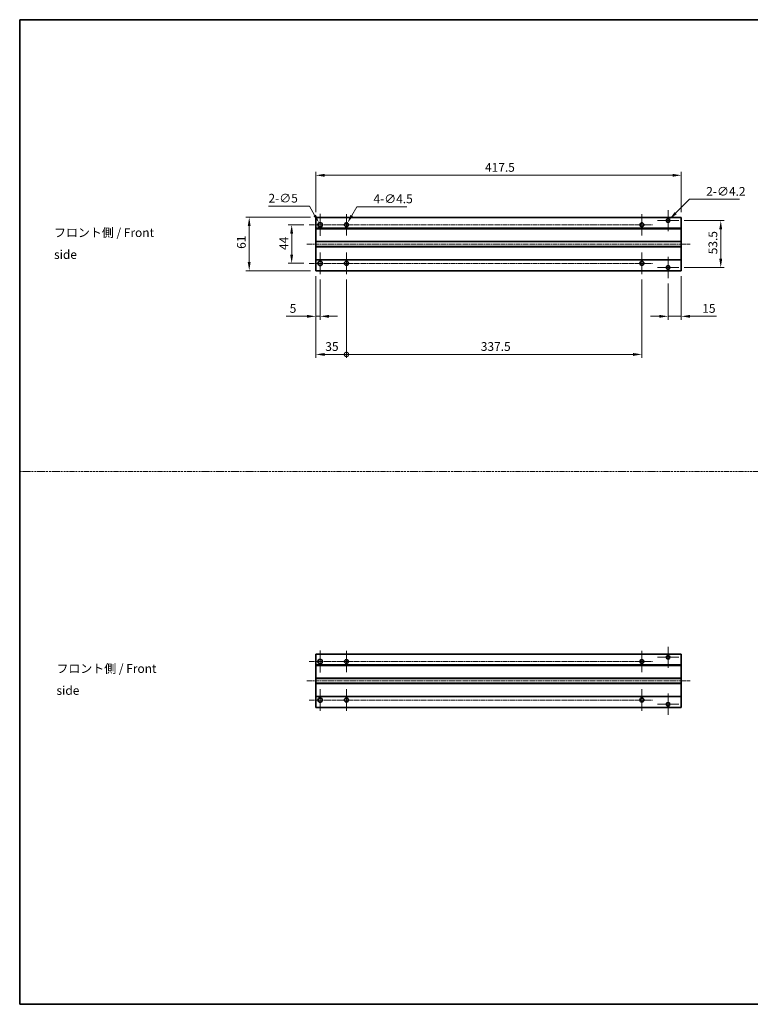
# Model space of a CAD drawing. Units: millimetres. Extents: x 0 to 12387, y 0 to 1686.
# Drawn here: x 5309 to 6143, y 0 to 1124 of the extents above; entities that cross this region are included whole.
import ezdxf

# ---------------------------------------------------------------- set-up
doc = ezdxf.new("R2010")
doc.units = ezdxf.units.MM
doc.linetypes.add('CHAIN', pattern=[0.3543, 0.2362, -0.0295, 0.0591, -0.0295])
doc.linetypes.add('DASH_DOT', pattern=[0.37, 0.24, -0.06, 0.01, -0.06])
for name, color, linetype, lineweight in [('Border (ISO)', 7, 'Continuous', 35), ('Center Mark (ISO)', 131, 'Continuous', 18), ('Centerline (ISO)', 131, 'Continuous', 18), ('Dimension (ISO)', 7, 'Continuous', 18), ('Dimension (ISO) @ 1', 7, 'Continuous', 18), ('Sketch Geometry (ISO)', 7, 'Continuous', 18), ('Symbol (ISO)', 7, 'Continuous', 18), ('Visible (ISO)', 7, 'Continuous', 35), ('Visible Narrow (ISO)', 7, 'Continuous', 25)]:
    doc.layers.add(name, color=color, linetype=linetype, lineweight=lineweight)
doc.styles.add('Note Text (TK)', font='MS PGothic.ttf')
doc.dimstyles.new('Default - Method 1b (TK)', dxfattribs={"dimscale": 4, "dimtxt": 2.5, "dimasz": 2.5, "dimexe": 1, "dimexo": 1.5, "dimgap": 1, "dimtad": 1, "dimtoh": 1, "dimrnd": 1e-08, "dimdsep": 46, "dimtxsty": 'Note Text (TK)', "dimcen": 0.09, "dimdle": 5, "dimclrd": 100, "dimclre": 100, "dimclrt": 7, "dimadec": 1, "dimazin": 1, "dimtfac": 1, "dimtmove": 0, "dimatfit": 3, "dimfxl": 1, "dimtolj": 1, "dimlwd": -1, "dimlwe": -1, "dimarcsym": 0})

# ---------------------------------------------------------------- blocks, each defined once
blk = doc.blocks.new('図面枠 tk図枠')
at = {"layer": 'Border (ISO)'}
for p, q in [((14.5, 289), (405.5, 289)), ((14.5, 289), (14.5, 8)), ((405.5, 289), (405.5, 8)), ((14.5, 8), (405.5, 8))]:
    blk.add_line(p, q, dxfattribs=at)
blk = doc.blocks.new('*D95')
at = {"layer": 'Defpoints', "color": 0}
for p in [(6064.2, 946.4), (5646.7, 898.4), (6064.2, 898.4)]:
    blk.add_point(p, dxfattribs=at)
at = {"layer": 'Dimension (ISO)', "color": 100}
for p, q in [((5646.7, 904.4), (5646.7, 950.4)), ((5656.7, 946.4), (6054.2, 946.4)), ((6064.2, 904.4), (6064.2, 950.4))]:
    blk.add_line(p, q, dxfattribs=at)
for points in [[(5656.7, 948), (5656.7, 944.7), (5646.7, 946.4)], [(6054.2, 948), (6054.2, 944.7), (6064.2, 946.4)]]:
    blk.add_solid(points, dxfattribs=at)
at = {"layer": 'Dimension (ISO)', "color": 7, "insert": (5840, 955.4), "char_height": 10, "attachment_point": 4, "style": 'Note Text (TK)'}
blk.add_mtext('\\A1;417.5', dxfattribs=at)
blk = doc.blocks.new('*D96')
at = {"layer": 'Defpoints', "color": 0}
for p in [(5650.4, 892), (5652.9, 887.7)]:
    blk.add_point(p, dxfattribs=at)
at = {"layer": 'Dimension (ISO)', "color": 100}
for p, q in [((5592.7, 911.2), (5639.4, 911.2)), ((5639.4, 911.2), (5645.4, 900.7)), ((5651.3, 889.9), (5652, 889.9)), ((5651.7, 889.5), (5651.7, 890.2))]:
    blk.add_line(p, q, dxfattribs=at)
blk.add_solid([(5646.9, 901.5), (5644, 899.9), (5650.4, 892)], dxfattribs=at)
at = {"layer": 'Dimension (ISO)', "color": 7, "insert": (5592.7, 920.2), "char_height": 10, "attachment_point": 4, "style": 'Note Text (TK)'}
blk.add_mtext('\\A1;\\fＭＳ Ｐゴシック|b0|i0;\\H10.0000;2-∅5', dxfattribs=at)
blk = doc.blocks.new('*D97')
at = {"layer": 'Defpoints', "color": 0}
for p in [(5682.8, 891.8), (5680.6, 887.9)]:
    blk.add_point(p, dxfattribs=at)
at = {"layer": 'Dimension (ISO)', "color": 100}
for p, q in [((5693.6, 910.5), (5687.8, 900.5)), ((5750.7, 910.5), (5693.6, 910.5)), ((5681.3, 889.9), (5682, 889.9)), ((5681.7, 889.5), (5681.7, 890.2))]:
    blk.add_line(p, q, dxfattribs=at)
blk.add_solid([(5686.4, 901.3), (5689.2, 899.6), (5682.8, 891.8)], dxfattribs=at)
at = {"layer": 'Dimension (ISO)', "color": 7, "insert": (5712.6, 919.5), "char_height": 10, "attachment_point": 4, "style": 'Note Text (TK)'}
blk.add_mtext('\\A1;\\fＭＳ Ｐゴシック|b0|i0;\\H10.0000;4-∅4.5', dxfattribs=at)
blk = doc.blocks.new('*D98')
at = {"layer": 'Defpoints', "color": 0}
for p in [(6047.7, 893.1), (6050.7, 896.1)]:
    blk.add_point(p, dxfattribs=at)
at = {"layer": 'Dimension (ISO)', "color": 100}
for p, q in [((6073.5, 919), (6057.7, 903.2)), ((6130.5, 919), (6073.5, 919)), ((6048.8, 894.6), (6049.5, 894.6)), ((6049.2, 894.3), (6049.2, 895))]:
    blk.add_line(p, q, dxfattribs=at)
blk.add_solid([(6056.6, 904.4), (6058.9, 902), (6050.7, 896.1)], dxfattribs=at)
at = {"layer": 'Dimension (ISO)', "color": 7, "insert": (6092.7, 928), "char_height": 10, "attachment_point": 4, "style": 'Note Text (TK)'}
blk.add_mtext('\\A1;\\fＭＳ Ｐゴシック|b0|i0;\\H10.0000;2-∅4.2', dxfattribs=at)
blk = doc.blocks.new('*D99')
at = {"layer": 'Defpoints', "color": 0}
for p in [(5639.2, 889.9), (5619.2, 845.9), (5639.2, 845.9)]:
    blk.add_point(p, dxfattribs=at)
at = {"layer": 'Dimension (ISO)', "color": 100}
for p, q in [((5633.2, 889.9), (5615.2, 889.9)), ((5619.2, 879.9), (5619.2, 855.9)), ((5633.2, 845.9), (5615.2, 845.9))]:
    blk.add_line(p, q, dxfattribs=at)
for points in [[(5617.5, 879.9), (5620.8, 879.9), (5619.2, 889.9)], [(5617.5, 855.9), (5620.8, 855.9), (5619.2, 845.9)]]:
    blk.add_solid(points, dxfattribs=at)
at = {"layer": 'Dimension (ISO)', "color": 7, "insert": (5610.2, 861.1), "char_height": 10, "attachment_point": 4, "rotation": 90, "style": 'Note Text (TK)'}
blk.add_mtext('\\A1;44', dxfattribs=at)
blk = doc.blocks.new('*D100')
at = {"layer": 'Defpoints', "color": 0}
for p in [(5646.7, 898.4), (5570.7, 837.4), (5646.7, 837.4)]:
    blk.add_point(p, dxfattribs=at)
at = {"layer": 'Dimension (ISO)', "color": 100}
for p, q in [((5640.7, 898.4), (5566.7, 898.4)), ((5570.7, 888.4), (5570.7, 847.4)), ((5640.7, 837.4), (5566.7, 837.4))]:
    blk.add_line(p, q, dxfattribs=at)
for points in [[(5569, 888.4), (5572.3, 888.4), (5570.7, 898.4)], [(5569, 847.4), (5572.3, 847.4), (5570.7, 837.4)]]:
    blk.add_solid(points, dxfattribs=at)
at = {"layer": 'Dimension (ISO)', "color": 7, "insert": (5561.7, 862.4), "char_height": 10, "attachment_point": 4, "rotation": 90, "style": 'Note Text (TK)'}
blk.add_mtext('\\A1;61', dxfattribs=at)
blk = doc.blocks.new('*D101')
at = {"layer": 'Defpoints', "color": 0}
for p in [(5646.7, 837.4), (5651.7, 833.4), (5651.7, 785.4)]:
    blk.add_point(p, dxfattribs=at)
at = {"layer": 'Dimension (ISO)', "color": 100}
for p, q in [((5646.7, 831.4), (5646.7, 781.4)), ((5651.7, 827.4), (5651.7, 781.4)), ((5636.7, 785.4), (5612.9, 785.4)), ((5651.7, 785.4), (5646.7, 785.4)), ((5661.7, 785.4), (5671.7, 785.4))]:
    blk.add_line(p, q, dxfattribs=at)
for points in [[(5636.7, 787), (5636.7, 783.7), (5646.7, 785.4)], [(5661.7, 787), (5661.7, 783.7), (5651.7, 785.4)]]:
    blk.add_solid(points, dxfattribs=at)
at = {"layer": 'Dimension (ISO)', "color": 7, "insert": (5616.9, 794.4), "char_height": 10, "attachment_point": 4, "style": 'Note Text (TK)'}
blk.add_mtext('\\A1;5', dxfattribs=at)
blk = doc.blocks.new('_DotSmall')
at = {"color": 0, "linetype": 'ByBlock', "const_width": 0.5}
blk.add_lwpolyline([(-0.0625, 0, 1), (0.0625, 0, 1)], format="xyb", close=True, dxfattribs=at)
blk = doc.blocks.new('*D102')
at = {"layer": 'Defpoints', "color": 0}
for p in [(5646.7, 837.4), (5681.7, 833.6), (5681.7, 741.9)]:
    blk.add_point(p, dxfattribs=at)
at = {"layer": 'Dimension (ISO)', "color": 100}
for p, q in [((5646.7, 831.4), (5646.7, 737.9)), ((5681.7, 827.6), (5681.7, 737.9)), ((5656.7, 741.9), (5681.7, 741.9))]:
    blk.add_line(p, q, dxfattribs=at)
blk.add_solid([(5656.7, 743.5), (5656.7, 740.2), (5646.7, 741.9)], dxfattribs=at)
at = {"layer": 'Dimension (ISO)', "color": 100, "xscale": 10, "yscale": 10, "zscale": 10}
blk.add_blockref('_DotSmall', (5681.7, 741.9), dxfattribs=at)
at = {"layer": 'Dimension (ISO)', "color": 7, "insert": (5657.6, 750.9), "char_height": 10, "attachment_point": 4, "style": 'Note Text (TK)'}
blk.add_mtext('\\A1;35', dxfattribs=at)
blk = doc.blocks.new('*D103')
at = {"layer": 'Defpoints', "color": 0}
for p in [(5681.7, 833.6), (6019.2, 833.6), (6019.2, 741.9)]:
    blk.add_point(p, dxfattribs=at)
at = {"layer": 'Dimension (ISO)', "color": 100}
for p, q in [((5681.7, 827.6), (5681.7, 737.9)), ((6019.2, 827.6), (6019.2, 737.9)), ((5681.7, 741.9), (6009.2, 741.9))]:
    blk.add_line(p, q, dxfattribs=at)
blk.add_solid([(6009.2, 743.5), (6009.2, 740.2), (6019.2, 741.9)], dxfattribs=at)
at = {"layer": 'Dimension (ISO)', "color": 100, "xscale": 10, "yscale": 10, "zscale": 10, "rotation": 180}
blk.add_blockref('_DotSmall', (5681.7, 741.9), dxfattribs=at)
at = {"layer": 'Dimension (ISO)', "color": 7, "insert": (5835.2, 750.9), "char_height": 10, "attachment_point": 4, "style": 'Note Text (TK)'}
blk.add_mtext('\\A1;337.5', dxfattribs=at)
blk = doc.blocks.new('*D104')
at = {"layer": 'Defpoints', "color": 0}
for p in [(6064.2, 837.4), (6049.2, 829), (6049.2, 785.4)]:
    blk.add_point(p, dxfattribs=at)
at = {"layer": 'Dimension (ISO)', "color": 100}
for p, q in [((6049.2, 823), (6049.2, 781.4)), ((6064.2, 831.4), (6064.2, 781.4)), ((6039.2, 785.4), (6029.2, 785.4)), ((6049.2, 785.4), (6064.2, 785.4)), ((6074.2, 785.4), (6104.5, 785.4))]:
    blk.add_line(p, q, dxfattribs=at)
for points in [[(6039.2, 787), (6039.2, 783.7), (6049.2, 785.4)], [(6074.2, 787), (6074.2, 783.7), (6064.2, 785.4)]]:
    blk.add_solid(points, dxfattribs=at)
at = {"layer": 'Dimension (ISO)', "color": 7, "insert": (6088.2, 794.4), "char_height": 10, "attachment_point": 4, "style": 'Note Text (TK)'}
blk.add_mtext('\\A1;15', dxfattribs=at)
blk = doc.blocks.new('*D105')
at = {"layer": 'Defpoints', "color": 0}
for p in [(6061.3, 894.6), (6061.3, 841.1), (6109.3, 841.1)]:
    blk.add_point(p, dxfattribs=at)
at = {"layer": 'Dimension (ISO)', "color": 100}
for p, q in [((6067.3, 894.6), (6113.3, 894.6)), ((6109.3, 884.6), (6109.3, 851.1)), ((6067.3, 841.1), (6113.3, 841.1))]:
    blk.add_line(p, q, dxfattribs=at)
for points in [[(6107.6, 884.6), (6110.9, 884.6), (6109.3, 894.6)], [(6107.6, 851.1), (6110.9, 851.1), (6109.3, 841.1)]]:
    blk.add_solid(points, dxfattribs=at)
at = {"layer": 'Dimension (ISO)', "color": 7, "insert": (6100.3, 856.2), "char_height": 10, "attachment_point": 4, "rotation": 90, "style": 'Note Text (TK)'}
blk.add_mtext('\\A1;53.5', dxfattribs=at)

msp = doc.modelspace()

# ---------------------------------------------------------------- linework, layer by layer
at = {"layer": 'Center Mark (ISO)', "linetype": 'CHAIN', "ltscale": 6.944946}
for p, q in [((5651.6812, 902.3677), (5651.6812, 877.3677)), ((5651.6812, 858.3677), (5651.6812, 833.3677)), ((5651.6812, 403.8476), (5651.6812, 378.8476)), ((5651.6812, 359.8476), (5651.6812, 334.8476))]:
    msp.add_line(p, q, dxfattribs=at)
at = {"layer": 'Center Mark (ISO)', "linetype": 'CHAIN', "ltscale": 6.806046}
for p, q in [((5681.6812, 902.1177), (5681.6812, 877.6177)), ((6019.1812, 902.1177), (6019.1812, 877.6177)), ((5681.6812, 858.1177), (5681.6812, 833.6177)), ((6019.1812, 858.1177), (6019.1812, 833.6177)), ((5681.6812, 403.5976), (5681.6812, 379.0976)), ((6019.1812, 403.5976), (6019.1812, 379.0976)), ((5681.6812, 359.5976), (5681.6812, 335.0976)), ((6019.1812, 359.5976), (6019.1812, 335.0976))]:
    msp.add_line(p, q, dxfattribs=at)
at = {"layer": 'Center Mark (ISO)', "linetype": 'CHAIN', "ltscale": 6.722705}
for p, q in [((6049.1812, 906.7177), (6049.1812, 882.5177)), ((6061.2812, 894.6177), (6037.0812, 894.6177)), ((6049.1812, 853.2177), (6049.1812, 829.0177)), ((6061.2812, 841.1177), (6037.0812, 841.1177)), ((6049.1812, 408.1976), (6049.1812, 383.9976)), ((6061.2812, 396.0976), (6037.0812, 396.0976)), ((6049.1812, 354.6976), (6049.1812, 330.4976)), ((6061.2812, 342.5976), (6037.0812, 342.5976))]:
    msp.add_line(p, q, dxfattribs=at)
at = {"layer": 'Centerline (ISO)', "linetype": 'CHAIN', "ltscale": 23.990969}
for p, q in [((5639.1812, 889.8677), (6031.4312, 889.8677)), ((5636.6812, 867.8677), (6074.1812, 867.8677)), ((5639.1812, 845.8677), (6031.4312, 845.8677)), ((5639.1812, 391.3476), (6031.4312, 391.3476)), ((5636.6812, 369.3476), (6074.1812, 369.3476)), ((5639.1812, 347.3476), (6031.4312, 347.3476))]:
    msp.add_line(p, q, dxfattribs=at)
at = {"layer": 'Sketch Geometry (ISO)', "color": 4, "linetype": 'DASH_DOT', "lineweight": 18, "ltscale": 9.032109}
msp.add_line((5308.5077, 608.2127), (6872.5076, 608.2127), dxfattribs=at)
at = {"layer": 'Visible (ISO)'}
for p, q in [((5646.6812, 898.3677), (6064.1812, 898.3677)), ((5646.6812, 898.3677), (5646.6812, 898.0677)), ((5646.6812, 898.0677), (5646.6812, 885.8677)), ((6064.1812, 898.0677), (6064.1812, 898.3677)), ((6064.1812, 885.8677), (6064.1812, 898.0677)), ((5646.6812, 885.3677), (5646.6812, 885.8677)), ((5646.6812, 885.8677), (6064.1812, 885.8677)), ((5646.6812, 885.3677), (5646.6812, 871.1177)), ((6064.1812, 885.8677), (6064.1812, 885.3677)), ((6064.1812, 871.1177), (6064.1812, 885.3677)), ((5646.6812, 870.6177), (5646.6812, 871.1177)), ((5646.6812, 870.6177), (5646.6812, 865.1177)), ((5646.6812, 870.6177), (6064.1812, 870.6177)), ((6064.1812, 871.1177), (6064.1812, 870.6177)), ((6064.1812, 865.1177), (6064.1812, 870.6177)), ((5646.6812, 865.1177), (6064.1812, 865.1177)), ((5646.6812, 864.6177), (5646.6812, 865.1177)), ((5646.6812, 864.6177), (5646.6812, 850.3677)), ((6064.1812, 865.1177), (6064.1812, 864.6177)), ((6064.1812, 850.3677), (6064.1812, 864.6177)), ((5646.6812, 849.8677), (5646.6812, 850.3677)), ((5646.6812, 849.8677), (5646.6812, 837.6677)), ((5646.6812, 849.8677), (6064.1812, 849.8677)), ((6064.1812, 850.3677), (6064.1812, 849.8677)), ((6064.1812, 837.6677), (6064.1812, 849.8677)), ((5646.6812, 837.6677), (5646.6812, 837.3677)), ((5646.6812, 837.3677), (6064.1812, 837.3677)), ((6064.1812, 837.3677), (6064.1812, 837.6677)), ((5646.6812, 399.8476), (6064.1812, 399.8476)), ((5646.6812, 399.8476), (5646.6812, 399.5476)), ((5646.6812, 399.5476), (5646.6812, 387.3476)), ((6064.1812, 399.5476), (6064.1812, 399.8476)), ((6064.1812, 387.3476), (6064.1812, 399.5476)), ((5646.6812, 386.8476), (5646.6812, 387.3476)), ((5646.6812, 387.3476), (6064.1812, 387.3476)), ((5646.6812, 386.8476), (5646.6812, 372.5976)), ((6064.1812, 387.3476), (6064.1812, 386.8476)), ((6064.1812, 372.5976), (6064.1812, 386.8476)), ((5646.6812, 372.0976), (5646.6812, 372.5976)), ((5646.6812, 372.0976), (5646.6812, 366.5976)), ((5646.6812, 372.0976), (6064.1812, 372.0976)), ((6064.1812, 372.5976), (6064.1812, 372.0976)), ((6064.1812, 366.5976), (6064.1812, 372.0976)), ((5646.6812, 366.5976), (6064.1812, 366.5976)), ((5646.6812, 366.0976), (5646.6812, 366.5976)), ((5646.6812, 366.0976), (5646.6812, 351.8476)), ((6064.1812, 366.5976), (6064.1812, 366.0976)), ((6064.1812, 351.8476), (6064.1812, 366.0976)), ((5646.6812, 351.3476), (5646.6812, 351.8476)), ((5646.6812, 351.3476), (5646.6812, 339.1476)), ((5646.6812, 351.3476), (6064.1812, 351.3476)), ((6064.1812, 351.8476), (6064.1812, 351.3476)), ((6064.1812, 339.1476), (6064.1812, 351.3476)), ((5646.6812, 339.1476), (5646.6812, 338.8476)), ((5646.6812, 338.8476), (6064.1812, 338.8476)), ((6064.1812, 338.8476), (6064.1812, 339.1476))]:
    msp.add_line(p, q, dxfattribs=at)
for centre, radius in [((5651.6812, 889.8677), 2.5), ((5681.6812, 889.8677), 2.25), ((6019.1812, 889.8677), 2.25), ((6049.1812, 894.6177), 2.1), ((5651.6812, 845.8677), 2.5), ((5681.6812, 845.8677), 2.25), ((6019.1812, 845.8677), 2.25), ((6049.1812, 841.1177), 2.1), ((5651.6812, 391.3476), 2.5), ((5681.6812, 391.3476), 2.25), ((6019.1812, 391.3476), 2.25), ((6049.1812, 396.0976), 2.1), ((5651.6812, 347.3476), 2.5), ((5681.6812, 347.3476), 2.25), ((6019.1812, 347.3476), 2.25), ((6049.1812, 342.5976), 2.1)]:
    msp.add_circle(centre, radius, dxfattribs=at)
at = {"layer": 'Visible Narrow (ISO)'}
for p, q in [((5646.6812, 898.0677), (6064.1812, 898.0677)), ((5646.6812, 885.3677), (6064.1812, 885.3677)), ((5646.6812, 871.1177), (6064.1812, 871.1177)), ((5646.6812, 864.6177), (6064.1812, 864.6177)), ((5646.6812, 850.3677), (6064.1812, 850.3677)), ((5646.6812, 837.6677), (6064.1812, 837.6677)), ((5646.6812, 399.5476), (6064.1812, 399.5476)), ((5646.6812, 386.8476), (6064.1812, 386.8476)), ((5646.6812, 372.5976), (6064.1812, 372.5976)), ((5646.6812, 366.0976), (6064.1812, 366.0976)), ((5646.6812, 351.8476), (6064.1812, 351.8476)), ((5646.6812, 339.1476), (6064.1812, 339.1476))]:
    msp.add_line(p, q, dxfattribs=at)

# ---------------------------------------------------------------- block references
at = {"xscale": 4, "yscale": 4, "zscale": 4}
msp.add_blockref('図面枠 tk図枠', (5250.5076, -31.9969), dxfattribs=at)

# ---------------------------------------------------------------- texts
at = {"layer": 'Symbol (ISO)', "color": 7, "char_height": 10, "width": 142.51462, "attachment_point": 4, "line_spacing_factor": 1.5, "style": 'Note Text (TK)'}
for insert in [(5347.7723, 868.4223), (5350.5354, 370.7958)]:
    msp.add_mtext('{\\fＭＳ Ｐゴシック|b0|i0;フロント側 / Front side}', dxfattribs=dict(at, insert=insert))

# ---------------------------------------------------------------- dimensions: what is measured, and where the dimension line sits
at = {"layer": 'Dimension (ISO) @ 1', "color": 100}
for base, p1, p2, angle, override, picture, middle in [((6064.1812, 946.3677), (5646.6812, 898.3677), (6064.1812, 898.3677), 180, {"dimscale": 1, "dimtxt": 10, "dimasz": 10, "dimexe": 4, "dimexo": 6, "dimgap": 4, "dimtoh": 0, "dimdec": 2, "dimcen": 0.36, "dimtol": 0, "dimlim": 0, "dimtp": 0, "dimtm": 0, "dimtdec": 2, "dimtix": 0, "dimtofl": 0, "dimtmove": 0, "dimatfit": 1}, '*D95', (5855.4312, 946.3677)), ((5570.6812, 837.3677), (5646.6812, 898.3677), (5646.6812, 837.3677), 270, {"dimscale": 1, "dimtxt": 10, "dimasz": 10, "dimexe": 4, "dimexo": 6, "dimgap": 4, "dimtoh": 0, "dimdec": 2, "dimcen": 0.36, "dimtol": 0, "dimlim": 0, "dimtp": 0, "dimtm": 0, "dimtdec": 2, "dimtix": 0, "dimtofl": 0, "dimtmove": 0, "dimatfit": 1}, '*D100', (5570.6812, 867.8677)), ((5619.1812, 845.8677), (5639.1812, 889.8677), (5639.1812, 845.8677), 270, {"dimscale": 1, "dimtxt": 10, "dimasz": 10, "dimexe": 4, "dimexo": 6, "dimgap": 4, "dimtoh": 0, "dimdec": 2, "dimcen": 0.36, "dimtol": 0, "dimlim": 0, "dimtp": 0, "dimtm": 0, "dimtdec": 2, "dimtix": 0, "dimtofl": 0, "dimtmove": 0, "dimatfit": 1}, '*D99', (5619.1812, 867.8677)), ((6109.2812, 841.1177), (6061.2812, 894.6177), (6061.2812, 841.1177), 90, {"dimscale": 1, "dimtxt": 10, "dimasz": 10, "dimexe": 4, "dimexo": 6, "dimgap": 4, "dimtoh": 0, "dimdec": 2, "dimcen": 0.36, "dimtol": 0, "dimlim": 0, "dimtp": 0, "dimtm": 0, "dimtdec": 2, "dimtix": 0, "dimtofl": 0, "dimtmove": 0, "dimatfit": 1}, '*D105', (6109.2812, 867.8677)), ((5651.6812, 785.3677), (5646.6812, 837.3677), (5651.6812, 833.3677), 180, {"dimscale": 1, "dimtxt": 10, "dimasz": 10, "dimexe": 4, "dimexo": 6, "dimgap": 4, "dimtoh": 0, "dimdec": 2, "dimcen": 0.36, "dimtol": 0, "dimlim": 0, "dimtp": 0, "dimtm": 0, "dimtdec": 2, "dimtix": 0, "dimtofl": 1, "dimtmove": 0, "dimatfit": 1}, '*D101', (5619.7835, 785.3677)), ((5681.6812, 741.8677), (5646.6812, 837.3677), (5681.6812, 833.6177), 180, {"dimscale": 1, "dimtxt": 10, "dimasz": 10, "dimexe": 4, "dimexo": 6, "dimgap": 4, "dimtoh": 0, "dimdec": 2, "dimblk2": 'DotSmall', "dimsah": 1, "dimcen": 0.36, "dimdle": 0, "dimtol": 0, "dimlim": 0, "dimtp": 0, "dimtm": 0, "dimtdec": 2, "dimtix": 0, "dimtofl": 0, "dimtmove": 0, "dimatfit": 1}, '*D102', (5664.1412, 741.8677)), ((6019.1812, 741.8677), (5681.6812, 833.6177), (6019.1812, 833.6177), 180, {"dimscale": 1, "dimtxt": 10, "dimasz": 10, "dimexe": 4, "dimexo": 6, "dimgap": 4, "dimtoh": 0, "dimdec": 2, "dimblk1": 'DotSmall', "dimsah": 1, "dimcen": 0.36, "dimdle": 0, "dimtol": 0, "dimlim": 0, "dimtp": 0, "dimtm": 0, "dimtdec": 2, "dimtix": 0, "dimtofl": 0, "dimtmove": 0, "dimatfit": 1}, '*D103', (5850.4712, 741.8677))]:
    dim = msp.add_linear_dim(base=base, p1=p1, p2=p2, angle=angle, dimstyle='Default - Method 1b (TK)', override=override, dxfattribs=at)
    dim.commit()
    dim.dimension.update_dxf_attribs({"geometry": picture, "text_midpoint": middle, "dimtype": 128})
for p1, p2, text, picture, middle in [((6047.6963, 893.1328), (6050.6662, 896.1026), '\\fＭＳ Ｐゴシック|b0|i0;\\H10.0000;2-<>', '*D98', (6111.6188, 918.9607)), ((5652.9312, 887.7026), (5650.4312, 892.0328), '\\fＭＳ Ｐゴシック|b0|i0;\\H10.0000;2-<>', '*D96', (5606.5292, 911.2078)), ((5680.5562, 887.9191), (5682.8062, 891.8162), '\\fＭＳ Ｐゴシック|b0|i0;\\H10.0000;4-<>', '*D97', (5731.6715, 910.4717))]:
    dim = msp.add_diameter_dim_2p(p1=p1, p2=p2, text=text, dimstyle='Default - Method 1b (TK)', override={"dimscale": 1, "dimtxt": 10, "dimasz": 10, "dimexe": 4, "dimexo": 6, "dimgap": 4, "dimtih": 1, "dimdec": 2, "dimlfac": 1, "dimcen": 0.36, "dimtol": 0, "dimlim": 0, "dimtp": 0, "dimtm": 0, "dimtdec": 2, "dimtix": 0, "dimtofl": 0, "dimtmove": 0, "dimatfit": 3}, dxfattribs=at)
    dim.commit()
    dim.dimension.update_dxf_attribs({"geometry": picture, "text_midpoint": middle, "dimtype": 131})
dim = msp.add_linear_dim(base=(6049.1812, 785.3677), p1=(6064.1812, 837.3677), p2=(6049.1812, 829.0177), dimstyle='Default - Method 1b (TK)', override={"dimscale": 1, "dimtxt": 10, "dimasz": 10, "dimexe": 4, "dimexo": 6, "dimgap": 4, "dimtoh": 0, "dimdec": 2, "dimcen": 0.36, "dimtol": 0, "dimlim": 0, "dimtp": 0, "dimtm": 0, "dimtdec": 2, "dimtix": 0, "dimtofl": 1, "dimtmove": 0, "dimatfit": 1}, dxfattribs=at)
dim.commit()
dim.dimension.update_dxf_attribs({"geometry": '*D104', "text_midpoint": (6094.3176, 785.3677), "dimtype": 128})

doc.saveas('drawing.dxf')
